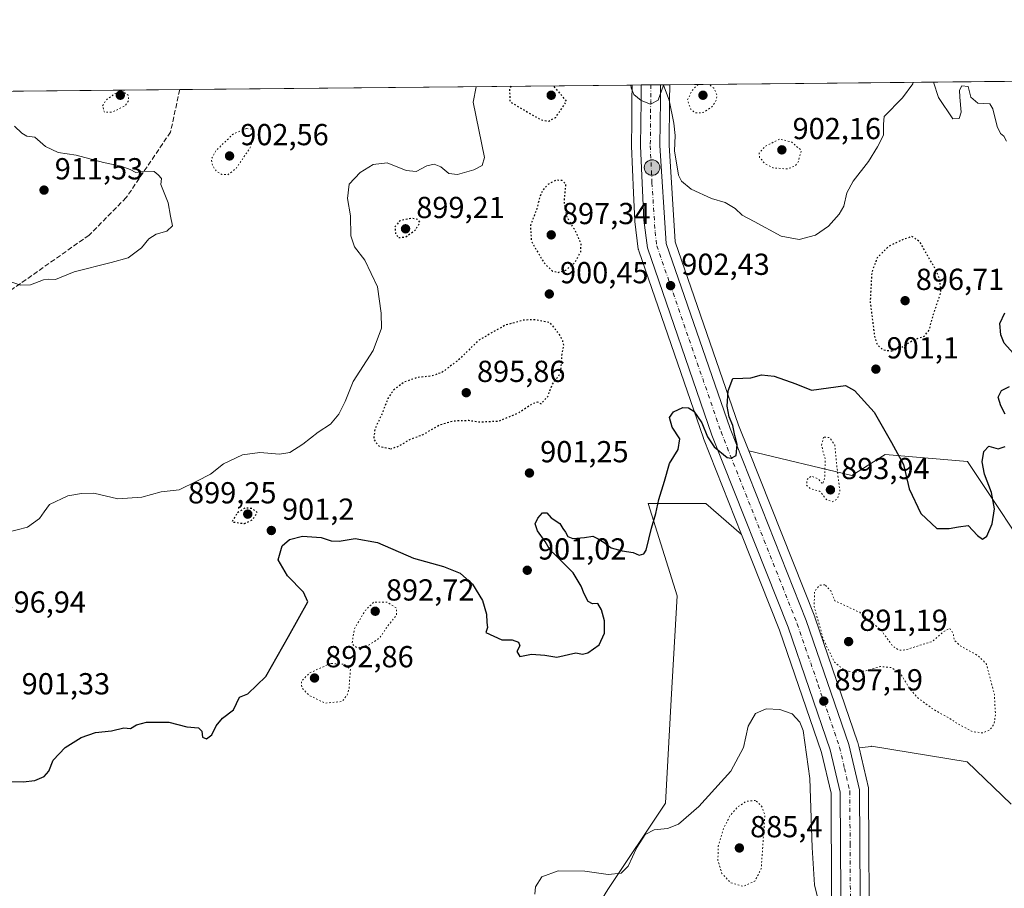
# Model space of a CAD drawing. Units: metres. Extents: x 566404 to 569833, y 4740309 to 4742666.
# Drawn here: x 567428 to 567752, y 4742380 to 4742666 of the extents above; entities that cross this region are included whole.
import ezdxf

# ---------------------------------------------------------------- set-up
doc = ezdxf.new("R2010")
doc.units = ezdxf.units.M
doc.header["$MEASUREMENT"] = 0
for name, pattern in [('DGN Style 3', [2.307223458686699, 1.648016756204785, -0.6592067024819142]), ('DGN Style 4', [2.6384748266838614, 1.318413404963828, -0.6592067024819142, 0.001648016756204785, -0.6592067024819142]), ('DGN Style 5', [1.1536117293433497, 0.4944050268614355, -0.6592067024819142])]:
    doc.linetypes.add(name, pattern=pattern)
for name, color, linetype, lineweight in [('Arbolado forestal CxS', 92, 'Continuous', 0), ('Carretera de calzada única Cxs', 7, 'Continuous', 13), ('Carretera de calzada única eje', 7, 'DGN Style 4', 0), ('Comarca CxS', 21, 'Continuous', 0), ('Comunidad Autónoma CxS', 142, 'Continuous', 0), ('Curva de nivel maestra', 30, 'Continuous', 30), ('Curva de nivel maestra depresión', 30, 'DGN Style 5', 30), ('Curva de nivel normal', 30, 'Continuous', 0), ('Curva de nivel normal depresión', 30, 'DGN Style 5', 0), ('Espacio natural protegido CxS', 121, 'Continuous', 0), ('Municipio CxS', 4, 'Continuous', 0), ('Núcleo urbano CxS', 7, 'Continuous', 0), ('Provincia CxS', 1, 'Continuous', 0), ('Punto de cota en terreno', 7, 'Continuous', 0), ('Punto kilométrico de carretera', 7, 'Continuous', 0), ('Rótulo de punto de cota en terreno', 7, 'Continuous', 0), ('Senda', 7, 'DGN Style 3', 0)]:
    doc.layers.add(name, color=color, linetype=linetype, lineweight=lineweight)
doc.styles.add('Style-Arial', font='txt')

# ---------------------------------------------------------------- blocks, each defined once
blk = doc.blocks.new('*U7')
at = {"layer": 'Arbolado forestal CxS', "color": 92, "linetype": 'Continuous', "lineweight": 0}
for points in [[(566526.1852000002, 4742633.450800001, 921.0004999999946), (567629.6491, 4742644.354599999, 905.3086999999941), (567629.6003000002, 4742639.310699999, 905.2081999999937), (567629.5264999997, 4742632.404899999, 904.8227000000044), (567629.4402000001, 4742624.336100001, 904.535600000003), (567629.4430999998, 4742624.1845, 904.531799999997), (567630.1363000004, 4742608.8687, 904.1441000000051), (567630.5531000001, 4742599.6545, 903.4336000000039), (567630.5724999999, 4742599.424100001, 903.4097999999941), (567631.6924999999, 4742590.314099999, 902.7065000000002), (567631.7156999996, 4742590.1591, 902.6924), (567631.8343000002, 4742589.701500001, 902.6579999999959), (567653.1327000001, 4742527.987700001, 900.0766000000004), (567653.1716999998, 4742527.883099999, 900.0728999999993), (567665.7115000002, 4742496.2963, 898.6609000000027), (567653.9370999997, 4742506.5011, 897.9257999999973), (567634.9533000002, 4742506.501499999, 900.6842000000034), (567644.4446999999, 4742476.126900001, 899.2930999999954), (567642.5455, 4742441.955700001, 899.1585999999952), (567640.6463000001, 4742407.784499999, 896.6931000000042), (567621.6615000004, 4742379.308700001, 894.5133999999963)], [(567754.5351, 4742407.4329, 896.9057999999932), (567740.1013000002, 4742421.404100001, 896.6925000000047), (567708.5362999998, 4742426.599300001, 897.1119000000036), (567708.3746999997, 4742426.4275, 897.1122999999935), (567704.4375, 4742425.943700001, 897.088499999998), (567704.0220999997, 4742427.729699999, 897.0688999999984), (567703.9373000005, 4742428.024900001, 897.062300000005), (567694.2748999996, 4742456.1461, 896.4612999999954), (567689.8583000004, 4742469.000499999, 896.687300000005), (567689.8185000002, 4742469.106899999, 896.6998000000023), (567668.0768999998, 4742523.881200001, 899.6848999999929), (567702.0604999998, 4742515.7303, 897.2234000000027), (567713.0417, 4742522.5944, 899.344299999997), (567740.2052999996, 4742520.313999999, 901.4005999999937), (567764.9307000004, 4742483.244899999, 898.9030000000058)]]:
    blk.add_polyline3d(points, dxfattribs=at)
blk = doc.blocks.new('*U12')
at = {"layer": 'Arbolado forestal CxS', "color": 92, "linetype": 'Continuous', "lineweight": 0}
blk.add_polyline3d([(567621.6615000004, 4742379.308700001, 894.5133999999963), (567640.6463000001, 4742407.784499999, 896.6931000000042), (567642.5455, 4742441.955700001, 899.1585999999952), (567644.4446999999, 4742476.126900001, 899.2930999999954), (567634.9533000002, 4742506.501499999, 900.6842000000034), (567653.9370999997, 4742506.5011, 897.9257999999973), (567665.7115000002, 4742496.2963, 898.6609000000027), (567678.2357000001, 4742464.7489, 898.0035000000062), (567692.0727000004, 4742424.4615, 896.4820000000036), (567695.1920999996, 4742411.0277, 896.2350000000006), (567695.3894999997, 4742377.571699999, 895.4793999999965)], dxfattribs=at)
blk = doc.blocks.new('*U15')
at = {"layer": 'Arbolado forestal CxS', "color": 92, "linetype": 'Continuous', "lineweight": 0}
blk.add_polyline3d([(567764.9307000004, 4742483.244899999, 898.9030000000058), (567740.2052999996, 4742520.313999999, 901.4005999999937), (567713.0417, 4742522.5944, 899.344299999997), (567702.0604999998, 4742515.7303, 897.2234000000027), (567668.0768999998, 4742523.881200001, 899.6848999999929), (567664.7537000002, 4742532.2533, 899.6717000000064), (567643.8875000002, 4742592.7271, 903.0728999999993), (567641.8211000003, 4742624.511299999, 904.8729000000021), (567641.9798999997, 4742639.3095, 905.4686999999976), (567642.0292999997, 4742644.418299999, 905.8147999999929), (567642.0295000002, 4742644.4329, 905.8147000000026), (567642.0299000005, 4742644.4769, 905.814400000003), (568502.6917000003, 4742652.9814, 854.059500000003)], dxfattribs=at)
blk = doc.blocks.new('5PATER')
at = {"layer": 'Punto de cota en terreno', "linetype": 'Continuous', "lineweight": 0}
h = blk.add_hatch(color=51, dxfattribs=at)
edge = h.paths.add_edge_path()
edge.add_ellipse((0, 0), major_axis=(-0.1095731443231308, -0.1110710700762829), ratio=0.9994222409660322, start_angle=0, end_angle=360)
blk = doc.blocks.new('5HITCA')
at = {"layer": 'Curva de nivel normal depresión', "linetype": 'Continuous', "lineweight": 0}
h = blk.add_hatch(color=1, dxfattribs=at)
edge = h.paths.add_edge_path()
edge.add_arc((0, 0), 0.2558578010358639, 0, 360)
at = {"layer": 'Curva de nivel normal depresión', "color": 7, "linetype": 'Continuous', "lineweight": 0}
blk.add_circle((0, 0), 0.2558578010358639, dxfattribs=at)

msp = doc.modelspace()

# ---------------------------------------------------------------- linework, layer by layer
at = {"layer": 'Arbolado forestal CxS', "color": 92, "linetype": 'Continuous', "lineweight": 0, "extrusion": (0.02383022878330848, 0.0002354773902547689, 0.9997159920430071), "elevation": 15548.58150287195, "flags": 128}
msp.add_lwpolyline([(4736804.093600536, -614118.6745831262), (4736804.093600536, -614267.8014143428)], dxfattribs=at)
at = {"layer": 'Arbolado forestal CxS', "color": 92, "linetype": 'Continuous', "lineweight": 0, "extrusion": (-0.002735181648161097, -2.702717395064795e-05, 0.9999962590184444), "elevation": -774.9733288056101, "flags": 128}
msp.add_lwpolyline([(567642.3841358823, 4742644.457686837), (567756.4787627489, 4742645.585086837)], dxfattribs=at)
at = {"layer": 'Arbolado forestal CxS', "color": 92, "linetype": 'Continuous', "lineweight": 0, "extrusion": (0.02294849055875411, 0.0002267596808632895, 0.9997366229968381), "elevation": 15006.88595925047, "flags": 128}
msp.add_lwpolyline([(4736804.223437513, -613735.5693368512), (4736804.223437513, -614131.1490289522)], dxfattribs=at)
at = {"layer": 'Arbolado forestal CxS', "color": 92, "linetype": 'Continuous', "lineweight": 0}
for points in [[(567629.6491, 4742644.354699999, 905.3086999999941), (567629.6003000002, 4742639.310699999, 905.2081999999937), (567629.5264999997, 4742632.404899999, 904.8227000000044), (567629.4402000001, 4742624.336100001, 904.535600000003), (567629.4430999998, 4742624.1845, 904.531799999997), (567630.1363000004, 4742608.8687, 904.1441000000051), (567630.5531000001, 4742599.6545, 903.4336000000039), (567630.5724999999, 4742599.424100001, 903.4097999999941), (567631.6924999999, 4742590.314099999, 902.7065000000002), (567631.7156999996, 4742590.1591, 902.6924), (567631.8343000002, 4742589.701500001, 902.6579999999959), (567653.1327000001, 4742527.987700001, 900.0766000000004), (567653.1716999998, 4742527.883099999, 900.0728999999993), (567665.7115000002, 4742496.2963, 898.6609000000027)], [(567642.0299000005, 4742644.477, 905.814400000003), (567642.0295000002, 4742644.4329, 905.8147000000026), (567642.0292999997, 4742644.418299999, 905.8147999999929), (567641.9798999997, 4742639.3095, 905.4686999999976), (567641.8211000003, 4742624.511299999, 904.8729000000021), (567643.8875000002, 4742592.7271, 903.0728999999993), (567664.7537000002, 4742532.2533, 899.6717000000064), (567668.0768999998, 4742523.881200001, 899.6848999999929)], [(567668.0768999998, 4742523.881200001, 899.6848999999929), (567689.8185000002, 4742469.106899999, 896.6998000000023), (567689.8583000004, 4742469.000499999, 896.687300000005), (567694.2748999996, 4742456.1461, 896.4612999999954), (567703.9373000005, 4742428.024900001, 897.062300000005), (567704.0220999997, 4742427.729699999, 897.0688999999984), (567704.4375, 4742425.943700001, 897.088499999998)], [(567668.0768999998, 4742523.881200001, 899.6848999999929), (567702.0604999998, 4742515.7303, 897.2234000000027), (567713.0417, 4742522.5944, 899.344299999997), (567740.2052999996, 4742520.313999999, 901.4005999999937), (567764.9307000004, 4742483.244899999, 898.9030000000058), (567803.2528999997, 4742470.8871, 895.7939999999944), (567873.7191000005, 4742438.759199999, 891.1334000000062), (567883.5493000001, 4742445.6469, 892.4391000000032), (567887.2351000002, 4742453.0187, 893.4853000000004), (567891.8437000001, 4742455.5327, 894.0026999999973), (567897.3722999999, 4742458.548800001, 894.4869999999937), (567900.5132999998, 4742454.6218, 893.7685000000056), (567904.7451, 4742449.3323, 893.1638999999997), (567912.1167000001, 4742441.0385, 892.9670999999945), (567921.3321000002, 4742434.588300001, 893.0372000000062), (567928.7046999997, 4742433.665999999, 893.4435999999987), (567934.6917000003, 4742437.312899999, 894.1297999999952), (567935.6127000004, 4742448.372099999, 895.2874000000012), (567936.9990999997, 4742455.783100001, 896.4012999999978), (567987.4534999998, 4742456.055400001, 898.3720999999933), (568101.7078999998, 4742468.045299999, 901.4912000000041)], [(567665.7115000002, 4742496.2963, 898.6609000000027), (567653.9370999997, 4742506.5011, 897.9257999999973), (567634.9533000002, 4742506.501499999, 900.6842000000034), (567644.4446999999, 4742476.126900001, 899.2930999999954), (567642.5455, 4742441.955700001, 899.1585999999952), (567640.6463000001, 4742407.784499999, 896.6931000000042), (567621.6615000004, 4742379.308700001, 894.5133999999963), (567606.4738999996, 4742354.6295, 894.4823000000034), (567591.9309, 4742332.3881, 893.5341999999946), (567580.3463000003, 4742337.4539, 895.2912999999972), (567572.4033000004, 4742340.100099999, 895.6502999999939), (567565.5195000004, 4742342.394099999, 895.9217000000064), (567556.8702999996, 4742334.9849, 895.4624999999943), (567556.8701, 4742322.6351, 895.2097999999969), (567551.9278999995, 4742313.990300001, 895.4817999999941), (567530.9228999997, 4742313.990700001, 895.4955999999949), (567520.4282999998, 4742323.4279, 895.8871000000073), (567515.6656999998, 4742330.4955, 896.1787000000041), (567513.8896000005, 4742333.131899999, 896.2485000000015), (567482.7364999996, 4742327.5759, 895.4811000000045), (567474.0876000002, 4742336.2203, 895.8102999999975), (567468.3948999997, 4742354.745300001, 897.244000000006), (567431.8195000002, 4742363.9871, 897.8120000000055), (567408.2845000001, 4742368.2391, 897.792300000001)], [(567665.7115000002, 4742496.2963, 898.6609000000027), (567653.9370999997, 4742506.5011, 897.9257999999973), (567634.9533000002, 4742506.501499999, 900.6842000000034), (567644.4446999999, 4742476.126900001, 899.2930999999954), (567642.5455, 4742441.955700001, 899.1585999999952), (567640.6463000001, 4742407.784499999, 896.6931000000042), (567621.6615000004, 4742379.308700001, 894.5133999999963), (567606.4738999996, 4742354.6295, 894.4823000000034), (567591.9309, 4742332.3881, 893.5341999999946), (567580.3463000003, 4742337.4539, 895.2912999999972), (567572.4033000004, 4742340.100099999, 895.6502999999939), (567565.5195000004, 4742342.394099999, 895.9217000000064), (567556.8702999996, 4742334.9849, 895.4624999999943), (567556.8701, 4742322.6351, 895.2097999999969), (567551.9278999995, 4742313.990300001, 895.4817999999941), (567530.9228999997, 4742313.990700001, 895.4955999999949), (567520.4282999998, 4742323.4279, 895.8871000000073), (567515.6656999998, 4742330.4955, 896.1787000000041), (567513.8896000005, 4742333.131899999, 896.2485000000015), (567482.7364999996, 4742327.5759, 895.4811000000045), (567474.0876000002, 4742336.2203, 895.8102999999975), (567468.3948999997, 4742354.745300001, 897.244000000006), (567431.8195000002, 4742363.9871, 897.8120000000055), (567408.2845000001, 4742368.2391, 897.792300000001)], [(567665.7115000002, 4742496.2963, 898.6609000000027), (567678.2357000001, 4742464.7489, 898.0035000000062), (567692.0727000004, 4742424.4615, 896.4820000000036), (567695.1920999996, 4742411.0277, 896.2350000000006), (567695.3894999997, 4742377.571699999, 895.4793999999965), (567692.5427000001, 4742330.4385, 893.905700000003), (567689.8388999999, 4742311.076099999, 893.0388999999997), (567682.0318999998, 4742269.715100001, 891.0204999999987), (567681.4187000003, 4742266.4473, 890.7551999999997), (567681.3948999997, 4742266.295100001, 890.7363000000041), (567679.2149, 4742249.4451, 889.6324000000022), (567679.1901000004, 4742249.0601, 889.6198000000004), (567679.2389000002, 4742248.5219, 889.6141000000061), (567681.2619000003, 4742237.784499999, 889.2611000000034), (567681.3677000003, 4742237.3805, 889.2513000000035), (567686.1177000003, 4742223.310500001, 888.4973000000028), (567686.1410999997, 4742223.244100001, 888.4949000000053), (567686.2093000002, 4742223.072899999, 888.4897000000057), (567697.0992999999, 4742198.0529, 886.8675999999978), (567697.1382999998, 4742197.967300001, 886.8672999999982), (567713.7282999996, 4742162.897299999, 884.8111999999965)], [(567724.5094999997, 4742169.064099999, 885.8782000000066), (567719.0931000002, 4742180.5067, 886.4272999999957), (567708.3071, 4742203.293299999, 887.0659000000015), (567696.7219000002, 4742227.324300001, 888.357799999998), (567693.5299000005, 4742239.7675, 888.9152000000032), (567692.5251000002, 4742258.5397, 890.2212000000001), (567702.0312999999, 4742309.0121, 892.984700000001), (567702.0506999996, 4742309.131899999, 892.9949000000053), (567704.8607000001, 4742329.0919, 894.8944000000047), (567704.8847000003, 4742329.3303, 894.9003999999987), (567707.7547000004, 4742377.1403, 895.794399999999), (567707.7600999996, 4742377.328299999, 895.8012000000017), (567707.6775000002, 4742392.472100001, 896.3301999999967), (567707.5701000001, 4742412.146500001, 897.0212999999932), (567707.5245000003, 4742412.6511, 897.0230000000012), (567707.4921000004, 4742412.809699999, 897.0228000000062), (567704.4375, 4742425.943700001, 897.088499999998), (567708.3746999997, 4742426.4275, 897.1122999999935), (567708.5362999998, 4742426.599300001, 897.1119000000036), (567740.1013000002, 4742421.404100001, 896.6925000000047), (567754.5351, 4742407.4329, 896.9057999999932)], [(567704.4375, 4742425.943700001, 897.088499999998), (567707.4921000004, 4742412.809699999, 897.0228000000062), (567707.5245000003, 4742412.6511, 897.0230000000012), (567707.5701000001, 4742412.146500001, 897.0212999999932), (567707.6775000002, 4742392.472100001, 896.3301999999967), (567707.7600999996, 4742377.328299999, 895.8012000000017), (567707.7547000004, 4742377.1403, 895.794399999999), (567704.8847000003, 4742329.3303, 894.9003999999987), (567704.8607000001, 4742329.0919, 894.8944000000047), (567702.0506999996, 4742309.131899999, 892.9949000000053), (567702.0312999999, 4742309.0121, 892.984700000001), (567692.5251000002, 4742258.5397, 890.2212000000001), (567693.5299000005, 4742239.7675, 888.9152000000032), (567696.7219000002, 4742227.324300001, 888.357799999998), (567708.3071, 4742203.293299999, 887.0659000000015), (567719.0931000002, 4742180.5067, 886.4272999999957), (567724.5094999997, 4742169.064099999, 885.8782000000066)], [(567754.5351, 4742407.4329, 896.9057999999932), (567740.1013000002, 4742421.404100001, 896.6925000000047), (567708.5362999998, 4742426.599300001, 897.1119000000036), (567708.3746999997, 4742426.4275, 897.1122999999935), (567704.4375, 4742425.943700001, 897.088499999998)], [(567754.5351, 4742407.4329, 896.9057999999932), (567740.1013000002, 4742421.404100001, 896.6925000000047), (567708.5362999998, 4742426.599300001, 897.1119000000036), (567708.3746999997, 4742426.4275, 897.1122999999935), (567704.4375, 4742425.943700001, 897.088499999998)]]:
    msp.add_polyline3d(points, dxfattribs=at)
at = {"layer": 'Carretera de calzada única Cxs', "color": 7, "linetype": 'Continuous', "lineweight": 13, "extrusion": (-0.8649724645813431, -0.00854126425225091, 0.5017466315991073), "elevation": -531037.4185450838, "flags": 128}
msp.add_lwpolyline([(-4736808.301686269, 309078.9282449122), (-4736808.301686269, 309091.6444459601)], dxfattribs=at)
at = {"layer": 'Carretera de calzada única Cxs', "color": 7, "linetype": 'Continuous', "lineweight": 13}
for points in [[(567698.3901000004, 4742377.4901, 895.7694999999949), (567698.1901000004, 4742411.380100001, 900.9633000000031), (567694.9600999998, 4742425.290100001, 897.3218000000053), (567681.0500999996, 4742465.790100001, 898.2084999999934), (567655.9600999998, 4742528.9901, 901.1698000000034), (567634.6700999998, 4742590.6801, 908.031099999993), (567633.5500999996, 4742599.790100001, 905.9428000000044), (567632.4401000004, 4742624.3201, 906.5613000000012), (567632.6001000004, 4742639.280099999, 906.5777999999991), (567632.6495000003, 4742644.384199999, 911.5601000000024), (567639.0295000002, 4742644.4473, 922.5598000000028), (567638.9801000003, 4742639.340100001, 914.8200000000071), (567638.8201000001, 4742624.4301, 908.7761000000029), (567640.9200999998, 4742592.130100001, 904.044399999999), (567661.9401000004, 4742531.210100001, 915.1156999999948), (567687.0301000001, 4742468.0001, 900.4226000000054), (567701.1001000004, 4742427.050100001, 901.8579000000027), (567704.5701000001, 4742412.130100001, 898.1104999999952), (567704.7600999996, 4742377.3201, 902.2330999999976)], [(567686.6403000001, 4742277.956300001, 891.4774999999937), (567692.8000999996, 4742310.590100001, 893.1650999999983), (567695.5301000001, 4742330.140100001, 894.5626000000049), (567698.3901000004, 4742377.4901, 895.7694999999949), (567698.1901000004, 4742411.380100001, 900.9633000000031), (567694.9600999998, 4742425.290100001, 897.3218000000053), (567681.0500999996, 4742465.790100001, 898.2084999999934), (567655.9600999998, 4742528.9901, 901.1698000000034), (567634.6700999998, 4742590.6801, 908.031099999993), (567633.5500999996, 4742599.790100001, 905.9428000000044), (567632.4401000004, 4742624.3201, 906.5613000000012), (567632.6001000004, 4742639.280099999, 906.5777999999991), (567632.6495000003, 4742644.384199999, 911.5601000000024)], [(567639.0295000002, 4742644.4472, 922.5598000000028), (567638.9801000003, 4742639.340100001, 914.8200000000071), (567638.8201000001, 4742624.4301, 908.7761000000029), (567640.9200999998, 4742592.130100001, 904.044399999999), (567661.9401000004, 4742531.210100001, 915.1156999999948), (567687.0301000001, 4742468.0001, 900.4226000000054), (567701.1001000004, 4742427.050100001, 901.8579000000027), (567704.5701000001, 4742412.130100001, 898.1104999999952), (567704.7600999996, 4742377.3201, 902.2330999999976), (567701.8901000004, 4742329.5101, 895.5872999999993), (567699.0800999999, 4742309.550100001, 893.3757999999945), (567689.5100999996, 4742258.7401, 895.3184999999941), (567690.5500999996, 4742239.3101, 889.215200000006), (567693.8901000004, 4742226.290100001, 888.584600000002), (567705.6001000004, 4742202.0001, 887.2078000000038), (567721.9401000004, 4742167.4801, 888.7589000000008)]]:
    msp.add_polyline3d(points, dxfattribs=at)
at = {"layer": 'Carretera de calzada única eje', "color": 7, "linetype": 'DGN Style 4', "lineweight": 0}
msp.add_polyline3d([(567635.8394999999, 4742644.4157, 917.5151000000042), (567635.7901, 4742639.3101, 910.0586000000039), (567635.7301000003, 4742634.4001, 906.0146999999997), (567635.6401000004, 4742624.360099999, 906.4897000000057), (567636.1901000004, 4742612.100099999, 908.1465000000027), (567637.2301000003, 4742595.960100001, 903.8831000000064), (567637.8000999996, 4742591.4001, 903.718200000003), (567648.4401000004, 4742560.5601, 905.5535999999993), (567658.9600999998, 4742530.090100001, 905.7603999999993), (567684.0500999996, 4742466.890100001, 898.5691999999982), (567691.0000999998, 4742446.640100001, 897.8479999999981), (567698.0301000001, 4742426.170100001, 898.0109999999986), (567699.6401000004, 4742419.210100001, 898.0433000000049), (567701.3901000004, 4742411.7501, 898.181500000006), (567701.4801000003, 4742394.340100001, 905.6710000000021), (567701.5701000001, 4742377.4001, 896.2222000000038), (567700.1401000004, 4742353.7301, 895.5212000000029), (567698.7100999998, 4742329.8201, 894.7290000000067), (567697.3201000001, 4742319.840100001, 893.8693000000059), (567695.9401000004, 4742310.0701, 893.1790000000037), (567688.9232999999, 4742272.840500001, 892.1171000000032)], dxfattribs=at)
at = {"layer": 'Comarca CxS', "color": 21, "linetype": 'Continuous', "lineweight": 0}
msp.add_3dface([(569832.5000005307, 4740352.489982556), (566425.960000503, 4740318.839982555), (566403.6500005036, 4742632.239982532), (569809.0400005303, 4742665.889982532)], dxfattribs=at)
at = {"layer": 'Comunidad Autónoma CxS', "color": 142, "linetype": 'Continuous', "lineweight": 0}
msp.add_3dface([(569832.5000005307, 4740352.489982556), (566425.960000503, 4740318.839982555), (566403.6500005036, 4742632.239982532), (569809.0400005303, 4742665.889982532)], dxfattribs=at)
at = {"layer": 'Curva de nivel maestra', "color": 30, "linetype": 'Continuous', "lineweight": 30, "elevation": 900, "flags": 128}
for points in [[(567755.3399999999, 4742555.9301), (567752.29, 4742559.360099999), (567751.1600000003, 4742562.0601), (567750.8200000003, 4742565.7601), (567752.4800000004, 4742569.360099999)], [(567420.7199999997, 4742414.970100001), (567429.0199999996, 4742414.8201), (567432.79, 4742415.2501), (567435.9500000002, 4742416.5801), (567437.4199999999, 4742418.280099999), (567438.8899999997, 4742421.880100001), (567442.7800000003, 4742426.0801), (567448.1299999999, 4742429.440099999), (567452.79, 4742431.0101), (567458.1299999999, 4742431.640100001), (567462.1200000001, 4742432.620100001), (567464.3899999997, 4742432.3301), (567466.3200000003, 4742433.5601), (567469.6200000001, 4742434.4001), (567477.04, 4742434.5001), (567482.9199999999, 4742432.950099999), (567486.7800000003, 4742432.550100001), (567487.8600000005, 4742431.540100001), (567488.1200000001, 4742429.5601), (567489.3899999997, 4742428.950099999), (567491.1100000005, 4742430.2301), (567492.54, 4742433.2401), (567494.7100000001, 4742435.7501), (567498.2599999999, 4742438.4801), (567500.2999999998, 4742442.6501), (567503.0599999996, 4742443.840100001), (567508.9800000004, 4742449.4801), (567516.4400000004, 4742462.6801), (567522.7599999999, 4742474.0801), (567521.3899999997, 4742477.2501), (567516.1200000001, 4742482.6801), (567512.9900000002, 4742487.890100001), (567514.3700000001, 4742492.540100001), (567516.7800000003, 4742494.640100001), (567521.04, 4742495.720100001), (567527.2300000004, 4742495.300100001), (567530.5099999999, 4742494.220100001), (567533.1399999997, 4742494.120100001), (567538.4400000004, 4742494.9901), (567545.7199999997, 4742493.700099999), (567557.5800000001, 4742488.440099999), (567567.5099999999, 4742485.720100001), (567573.0199999996, 4742483.5601), (567577.0300000003, 4742479.940099999), (567580.3799999999, 4742474.520099999), (567581.6200000001, 4742470.0601), (567581.7999999998, 4742467.2501), (567582.0499999998, 4742465.6601), (567581.4500000002, 4742463.9801), (567584.0999999996, 4742462.7601), (567586.7599999999, 4742461.590100001), (567590.0999999996, 4742461.540100001), (567592.1900000004, 4742460.780099999), (567592.6200000001, 4742459.640100001), (567591.7000000002, 4742457.7401), (567592.6299999999, 4742456.120100001), (567596.5, 4742456.9001), (567600.9000000004, 4742456.530099999), (567604.8099999996, 4742455.880100001), (567611.1399999997, 4742457.2501), (567613.3499999996, 4742456.9101), (567615.0499999998, 4742457.2601), (567618.75, 4742459.970100001), (567620.5999999996, 4742463.800100001), (567620.5, 4742467.800100001), (567619.5499999998, 4742471.5001), (567618.3899999997, 4742473.5001), (567616.5800000001, 4742473.4901), (567615.1200000001, 4742474.2401), (567613.7999999998, 4742476.710100001), (567612.9100000003, 4742479.280099999), (567610.25, 4742483.620100001), (567606.5599999996, 4742487.2401), (567604.3799999999, 4742489.5001), (567602.5999999996, 4742491.1501), (567601.0300000003, 4742493.9801), (567598.4800000004, 4742497.470100001), (567597.7400000002, 4742499.780099999), (567598.5499999998, 4742501.700099999), (567600.0800000001, 4742503.440099999), (567601.5700000003, 4742503.470100001), (567602.9900000002, 4742501.8101), (567605.8499999996, 4742499.890100001), (567606.8399999999, 4742498.210100001), (567607.7199999997, 4742497.020099999), (567608.5, 4742495.590100001), (567610.1399999997, 4742495.0101), (567614, 4742495.3201), (567616.6699999999, 4742495.7601), (567618.5, 4742494.800100001), (567620.4900000002, 4742493.6801), (567622.7000000002, 4742491.9001), (567626.4000000004, 4742490.860099999), (567629.9699999997, 4742490.4001), (567631.9600000001, 4742489.440099999), (567633.4800000004, 4742489.880100001), (567634.25, 4742491.130100001), (567636.0599999996, 4742498.4001), (567637.4699999997, 4742503.1801), (567638.4600000001, 4742507.840100001), (567640.3399999999, 4742513.860099999), (567642.0099999999, 4742519.620100001), (567644.7999999998, 4742524.3101), (567645.3899999997, 4742527.780099999), (567642.8799999999, 4742531.6501), (567641.9800000004, 4742534.790100001), (567643.3200000003, 4742536.700099999), (567646.3899999997, 4742538.120100001), (567648.2199999997, 4742538.0101), (567649.9400000004, 4742536.880100001), (567652.6200000001, 4742533.050100001), (567654.5, 4742528.450099999), (567656.7000000002, 4742525.140100001), (567661, 4742521.700099999), (567662.25, 4742521.390100001), (567663.9100000003, 4742522.360099999), (567664.25, 4742525.940099999), (567663.5, 4742528.950099999), (567662.8399999999, 4742532.210100001), (567661.6799999997, 4742535.0601), (567660.9600000001, 4742538.550100001), (567661.2599999999, 4742543.6601), (567662.8600000005, 4742547.690099999), (567666.0899999999, 4742547.800100001), (567668.75, 4742547.920100001), (567672.2599999999, 4742548.870100001), (567676.5, 4742548.440099999), (567683.6500000004, 4742545.960100001), (567688.7100000001, 4742543.870100001), (567700.0099999999, 4742545.390100001), (567702.9000000004, 4742543.690099999), (567709.4600000001, 4742536.640100001), (567715.1500000004, 4742526.540100001), (567719.0300000003, 4742519.380100001), (567720.9500000002, 4742511.300100001), (567724.7400000002, 4742503.1801), (567730.0700000003, 4742498.2601), (567734.1799999997, 4742498.220100001), (567737.1900000004, 4742498.800100001), (567740.4100000003, 4742499.220100001), (567743.4500000002, 4742495.950099999), (567745.1200000001, 4742494.720100001), (567746.5300000003, 4742495.720100001), (567748.2699999996, 4742499.8301), (567749.0599999996, 4742504.780099999), (567748.0999999996, 4742510.1601), (567745.7800000003, 4742516.1801), (567745.0499999998, 4742520.270099999), (567745.5700000003, 4742523.590100001), (567747.1600000003, 4742525.370100001), (567750.25, 4742524.5001), (567752.5300000003, 4742525.270099999)], [(567752.5800000001, 4742535.940099999), (567751.1500000004, 4742538.630100001), (567750.2599999999, 4742541.5601), (567751.4100000003, 4742543.710100001), (567754.0199999996, 4742544.9901)]]:
    msp.add_lwpolyline(points, dxfattribs=at)
at = {"layer": 'Curva de nivel maestra depresión', "color": 30, "linetype": 'DGN Style 5', "lineweight": 30, "elevation": 900, "flags": 128}
for points in [[(567589.7934999998, 4742643.960700001), (567589.25, 4742643.270099999), (567589.3799999999, 4742638.850099999), (567599.5800000001, 4742632.920100001), (567602.1699999999, 4742632.4801), (567604.4800000004, 4742633.710100001), (567608.0800000001, 4742639.040100001), (567603.7670999998, 4742644.0988)], [(567605.2800000003, 4742582.630100001), (567607.8499999996, 4742583.4101), (567610.8799999999, 4742585.9901), (567612.7000000002, 4742589.450099999), (567612.8499999996, 4742592.0101), (567611.3499999996, 4742595.590100001), (567608.25, 4742600.8201), (567607.3200000003, 4742605.7501), (567607.8499999996, 4742611.780099999), (567606.5599999996, 4742612.870100001), (567604.5199999996, 4742613.0001), (567602.0499999998, 4742611.6801), (567600.2400000002, 4742609.780099999), (567599.2199999997, 4742607.450099999), (567598.2100000001, 4742603.450099999), (567596.1299999999, 4742598.110099999), (567596.4600000001, 4742592.9001), (567600.6200000001, 4742585.790100001), (567603.3899999997, 4742583.0701), (567605.2800000003, 4742582.630100001)], [(567552.7800000003, 4742594.130100001), (567555.0800000001, 4742594.360099999), (567558.1399999997, 4742596.5001), (567559.7699999996, 4742599.110099999), (567559.0099999999, 4742600.0601), (567556.9800000004, 4742600.4901), (567553.0599999996, 4742599.600099999), (567551.4900000002, 4742597.6501), (567551.7400000002, 4742595.280099999), (567552.7800000003, 4742594.130100001)], [(567715.2300000004, 4742556.7601), (567718.5300000003, 4742557.9801), (567722.4000000004, 4742560.380100001), (567725.9400000004, 4742561.610099999), (567727.5700000003, 4742563.710100001), (567728.9500000002, 4742568.890100001), (567731.4400000004, 4742576.100099999), (567731.0499999998, 4742580.280099999), (567729.8300000001, 4742583.280099999), (567726.0999999996, 4742589.780099999), (567724.4699999997, 4742592.7301), (567721.8700000001, 4742594.450099999), (567718.2800000003, 4742593.1801), (567714.2000000002, 4742591.2301), (567710.3899999997, 4742587.4301), (567708.6299999999, 4742582.690099999), (567708.0800000001, 4742572.950099999), (567709.6200000001, 4742560.970100001), (567710.4699999997, 4742558.800100001), (567712.3700000001, 4742557.110099999), (567715.2300000004, 4742556.7601)], [(567550, 4742524.520099999), (567552.7699999996, 4742525.380100001), (567556.4400000004, 4742527.620100001), (567560.7699999996, 4742529.2401), (567566.0999999996, 4742532.350099999), (567570.7599999999, 4742533.7501), (567575.7599999999, 4742533.920100001), (567579.3200000003, 4742533.380100001), (567585.6600000003, 4742533.670100001), (567592.0999999996, 4742536.3201), (567596.5499999998, 4742539.280099999), (567598.4299999997, 4742539.9901), (567599.6600000003, 4742539.340100001), (567601.9000000004, 4742541.790100001), (567603.3499999996, 4742545.7301), (567606.1299999999, 4742549.460100001), (567606.5599999996, 4742555.640100001), (567607.2100000001, 4742558.5701), (567606.7699999996, 4742560.130100001), (567605.9699999997, 4742561.840100001), (567602.6900000004, 4742566.040100001), (567597.5999999996, 4742567.020099999), (567593.9400000004, 4742566.920100001), (567587.7599999999, 4742565.210100001), (567579.0999999996, 4742560.2601), (567572.4299999997, 4742553.780099999), (567567.0999999996, 4742549.710100001), (567563.7699999996, 4742548.5101), (567558.7699999996, 4742548.0001), (567554.4800000004, 4742546.440099999), (567551.0899999999, 4742543.9301), (567549.1799999997, 4742541.120100001), (567547.1799999997, 4742535.940099999), (567544.8799999999, 4742531.030099999), (567544.4800000004, 4742527.6501), (567546.2800000003, 4742525.380100001), (567550, 4742524.520099999)], [(567501.9000000004, 4742499.870100001), (567504.6399999997, 4742501.2501), (567506.1500000004, 4742503.5001), (567504.5800000001, 4742504.800100001), (567502.1600000003, 4742505.030099999), (567499.5, 4742503.370100001), (567497.7999999998, 4742500.440099999), (567501.9000000004, 4742499.870100001)]]:
    msp.add_lwpolyline(points, dxfattribs=at)
at = {"layer": 'Curva de nivel normal', "color": 30, "linetype": 'Continuous', "lineweight": 0, "flags": 128}
for points, elevation in [([(567629.2687999997, 4742644.3508), (567629.3099999996, 4742643.4101), (567630.1699999999, 4742641.2601), (567632.6699999999, 4742639.280099999), (567635.6600000003, 4742638.020099999), (567638.2199999997, 4742639.3301), (567639.9400000004, 4742644.3101), (567641.8399999999, 4742639.370100001), (567643.4100000003, 4742631.850099999), (567643.8200000003, 4742627.770099999), (567643.5800000001, 4742622.720100001), (567644.8899999997, 4742614.620100001), (567645.9199999999, 4742612.690099999), (567649.0899999999, 4742610.0801), (567655.7599999999, 4742607.020099999), (567660.3600000005, 4742605.620100001), (567663.5700000003, 4742603.6801), (567665.8799999999, 4742601.460100001), (567669.9100000003, 4742599.4101), (567678.8200000003, 4742594.530099999), (567684.6799999997, 4742593.420100001), (567690.0800000001, 4742594.860099999), (567694.4100000003, 4742597.9101), (567697.9000000004, 4742601.870100001), (567699.3700000001, 4742604.5001), (567700.4199999999, 4742608.860099999), (567702.5, 4742612.720100001), (567707.5999999996, 4742619.170100001), (567710.5, 4742624.020099999), (567712.4400000004, 4742627.8301), (567712.4600000001, 4742631.460100001), (567712.7300000004, 4742634.0001), (567718.7999999998, 4742640.130100001), (567722.1799999997, 4742644.780099999), (567722.3071, 4742645.270300001)], 905), ([(567728.9842999997, 4742645.336200001), (567730.6500000004, 4742640.2501), (567735.2999999998, 4742633.1801), (567737.4600000001, 4742633.340100001), (567738.0499999998, 4742635.370100001), (567737.6799999997, 4742640.3201), (567737.54, 4742642.640100001), (567738.29, 4742644.1501), (567740.3399999999, 4742643.840100001), (567741.3200000003, 4742640.350099999), (567743.6100000005, 4742638.370100001), (567747.5, 4742638.210100001), (567748.5099999999, 4742636.550100001), (567749.9600000001, 4742630.6601), (567750.9900000002, 4742628.360099999), (567752.1399999997, 4742627.5101), (567753.0700000003, 4742625.860099999)], 905), ([(567423.6100000005, 4742496.950099999), (567430.4500000002, 4742498.7301), (567434.4299999997, 4742501.5801), (567435.9600000001, 4742503.800100001), (567437.7199999997, 4742506.120100001), (567443.7300000004, 4742509.050100001), (567448.2300000004, 4742509.840100001), (567452.2699999996, 4742509.850099999), (567460.2400000002, 4742508.0001), (567468.1200000001, 4742508.5701), (567474.4500000002, 4742510.390100001), (567480.4500000002, 4742511.0101), (567486.1900000004, 4742513.800100001), (567490.7400000002, 4742516.1601), (567495.0599999996, 4742519.540100001), (567501.25, 4742522.530099999), (567506.9800000004, 4742523.3201), (567513.4500000002, 4742522.780099999), (567516.8799999999, 4742523.300100001), (567521.1900000004, 4742526.090100001), (567526.2100000001, 4742530.020099999), (567530.2300000004, 4742532.6501), (567533.04, 4742535.890100001), (567535.0499999998, 4742540.0801), (567537.7300000004, 4742546.640100001), (567544.2800000003, 4742556.940099999), (567547.0800000001, 4742564.2601), (567546.9100000003, 4742569.2501), (567545.7000000002, 4742577.9101), (567541.5700000003, 4742586.690099999), (567538.1900000004, 4742591.0101), (567536.9800000004, 4742594.670100001), (567536.8300000001, 4742601.3201), (567535.9199999999, 4742606.9301), (567536.4400000004, 4742611.6501), (567540.0599999996, 4742615.550100001), (567544.3499999996, 4742618.170100001), (567548.9699999997, 4742618.7401), (567555.2300000004, 4742616.2301), (567558.4800000004, 4742615.890100001), (567562.04, 4742617.770099999), (567564.4299999997, 4742618.3101), (567566.5800000001, 4742617.370100001), (567569.2400000002, 4742615.2601), (567572.0899999999, 4742614.9001), (567577.5499999998, 4742616.4001), (567580.2300000004, 4742617.9001), (567581, 4742620.440099999), (567577.2999999998, 4742638.7301), (567578.2599999999, 4742643.7401), (567578.3037, 4742643.847200001)], 905), ([(567423.4199999999, 4742580.0701), (567428.1399999997, 4742578.460100001), (567431.4299999997, 4742578.540100001), (567435.6600000003, 4742580.1601), (567437.3300000001, 4742580.390100001), (567439.5999999996, 4742580.280099999), (567445.79, 4742582.800100001), (567457.9800000004, 4742585.870100001), (567463.54, 4742587.4301), (567467.9699999997, 4742590.690099999), (567470.4500000002, 4742593.720100001), (567472.8200000003, 4742595.1801), (567476.3300000001, 4742596.170100001), (567478.2300000004, 4742597.970100001), (567477.54, 4742601.140100001), (567476.7599999999, 4742605.550100001), (567474.3799999999, 4742611.620100001), (567474.5700000003, 4742613.530099999), (567473.5300000003, 4742614.7601), (567472.2100000001, 4742615.870100001), (567469.0199999996, 4742616.020099999), (567466.0800000001, 4742615.540100001), (567464.2100000001, 4742616.530099999), (567461.2599999999, 4742617.6801), (567455.4800000004, 4742618.860099999), (567446.4100000003, 4742621.220100001), (567440.5800000001, 4742622.140100001), (567436.3499999996, 4742624.140100001), (567432.8099999996, 4742627.1501), (567430.2199999997, 4742627.520099999), (567428.5300000003, 4742628.5601), (567426.1600000003, 4742630.770099999)], 910), ([(567597.5899999999, 4742377.8201), (567597.79, 4742380.1501), (567599.9400000004, 4742383.5001), (567605.2599999999, 4742385.520099999), (567614.0999999996, 4742385.370100001), (567621.7599999999, 4742384.270099999), (567626.0499999998, 4742384.7401), (567628.4000000004, 4742386.970100001), (567631.2000000002, 4742393.1501), (567634, 4742397.390100001), (567636.9299999997, 4742399.0101), (567641.3499999996, 4742399.380100001), (567644.9900000002, 4742400.800100001), (567651.6799999997, 4742406.640100001), (567662.1900000004, 4742418.340100001), (567666.3799999999, 4742426.140100001), (567667.8600000005, 4742433.140100001), (567670.29, 4742437.350099999), (567673.8499999996, 4742438.800100001), (567678.2800000003, 4742438.6601), (567682.3899999997, 4742437.220100001), (567684.9100000003, 4742434.420100001), (567686, 4742431.720100001), (567688.2000000002, 4742415.940099999), (567689, 4742393.190099999), (567689.7599999999, 4742380.9101), (567690.9600000001, 4742375.960100001)], 895)]:
    msp.add_lwpolyline(points, dxfattribs=dict(at, elevation=elevation))
at = {"layer": 'Curva de nivel normal depresión', "color": 30, "linetype": 'DGN Style 5', "lineweight": 0, "flags": 128}
for points, elevation in [([(567651.3996000001, 4742644.569599999), (567649.3300000001, 4742642.5001), (567647.9000000004, 4742639.4301), (567648.9600000001, 4742636.370100001), (567650.5099999999, 4742635.220100001), (567653.0899999999, 4742635.270099999), (567656.1500000004, 4742637.360099999), (567657.4400000004, 4742639.520099999), (567657.5700000003, 4742641.1601), (567656.5599999996, 4742643.300100001), (567654.9177000001, 4742644.6043)], 905), ([(567461.9500000002, 4742642.1801), (567459.2999999998, 4742641.5701), (567456.29, 4742639.380100001), (567455.1500000004, 4742637.520099999), (567455.7400000002, 4742635.4001), (567458.2999999998, 4742635.4001), (567462.6200000001, 4742637.600099999), (567463.7300000004, 4742639.1601), (567463.6399999997, 4742641.020099999), (567461.9500000002, 4742642.1801)], 905), ([(567502.5300000003, 4742630.040100001), (567498.2800000003, 4742628.3101), (567492.5199999996, 4742622.7501), (567491.0099999999, 4742620.040100001), (567491.3499999996, 4742617.860099999), (567492.6399999997, 4742616.0101), (567494.4699999997, 4742614.9301), (567496.4500000002, 4742614.8201), (567499.1200000001, 4742616.8301), (567503.6600000003, 4742623.520099999), (567504.9800000004, 4742627.200099999), (567504.7300000004, 4742629.770099999), (567502.5300000003, 4742630.040100001)], 905), ([(567678.1799999997, 4742626.550100001), (567673.3099999996, 4742624.020099999), (567671.54, 4742621.9301), (567671.6600000003, 4742620.540100001), (567673.25, 4742618.610099999), (567676.0599999996, 4742617.090100001), (567680.9299999997, 4742616.710100001), (567683.3499999996, 4742617.700099999), (567684.3799999999, 4742619.040100001), (567685.4400000004, 4742622.800100001), (567682.1600000003, 4742625.640100001), (567678.1799999997, 4742626.550100001)], 905), ([(567692.7699999996, 4742528.370100001), (567692.0700000003, 4742525.600099999), (567693.25, 4742521.120100001), (567693.1500000004, 4742514.940099999), (567692.4100000003, 4742512.890100001), (567690.9000000004, 4742514.6601), (567688.6799999997, 4742515.5601), (567687.2999999998, 4742514.390100001), (567687.1399999997, 4742512.520099999), (567688.3700000001, 4742511.4301), (567691.4600000001, 4742510.520099999), (567693.7400000002, 4742507.800100001), (567695.5300000003, 4742507.0801), (567697.29, 4742508.0101), (567698.1399999997, 4742510.590100001), (567697.4400000004, 4742515.8201), (567696.4100000003, 4742525.790100001), (567694.7199999997, 4742528.220100001), (567692.7699999996, 4742528.370100001)], 895), ([(567693.1900000004, 4742479.7401), (567691.4000000004, 4742479.540100001), (567689.7800000003, 4742477.540100001), (567689.6399999997, 4742472.5001), (567692.7699999996, 4742461.4301), (567696.3799999999, 4742454.170100001), (567699.6900000004, 4742451.5001), (567702.6500000004, 4742450.850099999), (567706.6500000004, 4742451.340100001), (567711.5099999999, 4742452.780099999), (567715.1799999997, 4742452.4001), (567718.3600000005, 4742450.040100001), (567721.1799999997, 4742445.4101), (567723.9400000004, 4742442.360099999), (567728.9400000004, 4742438.6801), (567733.8399999999, 4742435.960100001), (567737.0700000003, 4742433.8301), (567741.8799999999, 4742431.340100001), (567745.2000000002, 4742430.880100001), (567747.5899999999, 4742431.950099999), (567748.9400000004, 4742433.8101), (567749.3799999999, 4742436.8101), (567749.0199999996, 4742443.590100001), (567746.4000000004, 4742453.590100001), (567743.8200000003, 4742456.220100001), (567737.7100000001, 4742459.6801), (567735.8099999996, 4742461.420100001), (567735.4699999997, 4742463.710100001), (567734.2800000003, 4742465.390100001), (567732.4000000004, 4742464.3301), (567728.6500000004, 4742461.090100001), (567719.6200000001, 4742458.2401), (567717.6500000004, 4742458.1801), (567715.5300000003, 4742459.530099999), (567711.7999999998, 4742464.640100001), (567704.6600000003, 4742470.640100001), (567696.4100000003, 4742474.470100001), (567695.2100000001, 4742477.5801), (567693.1900000004, 4742479.7401)], 895), ([(567544.4400000004, 4742473.950099999), (567541.7699999996, 4742471.300100001), (567538.1100000005, 4742465.140100001), (567537.3700000001, 4742460.2401), (567539.0199999996, 4742458.880100001), (567542.9699999997, 4742459.9101), (567546.4699999997, 4742462.200099999), (567549.0800000001, 4742466.0601), (567551.9800000004, 4742469.6801), (567551.9900000002, 4742472.020099999), (567549.0800000001, 4742473.940099999), (567544.4400000004, 4742473.950099999)], 895), ([(567530.2300000004, 4742453.7601), (567523.4100000003, 4742450.700099999), (567520.6600000003, 4742447.940099999), (567520.8099999996, 4742445.840100001), (567523.1200000001, 4742443.350099999), (567528.4400000004, 4742440.720100001), (567534.0199999996, 4742441.270099999), (567535.8099999996, 4742443.4001), (567536.4000000004, 4742445.720100001), (567536.8099999996, 4742451.8101), (567534.8300000001, 4742453.5701), (567530.2300000004, 4742453.7601)], 895), ([(567670.3399999999, 4742408.6501), (567667.25, 4742408.350099999), (567664.4600000001, 4742406.5701), (567661.9400000004, 4742403.640100001), (567659.7300000004, 4742399.380100001), (567658.0599999996, 4742393.590100001), (567657.9199999999, 4742388.9901), (567659.2199999997, 4742384.620100001), (567662.1299999999, 4742381.530099999), (567666.3200000003, 4742380.370100001), (567670.0599999996, 4742382.0601), (567672.2000000002, 4742386.090100001), (567673.4000000004, 4742403.8201), (567672.3399999999, 4742406.7401), (567670.3399999999, 4742408.6501)], 890)]:
    msp.add_lwpolyline(points, dxfattribs=dict(at, elevation=elevation))
at = {"layer": 'Espacio natural protegido CxS', "color": 121, "linetype": 'Continuous', "lineweight": 0}
msp.add_3dface([(569832.5000005307, 4740352.489982556), (566425.960000503, 4740318.839982555), (566403.6500005036, 4742632.239982532), (569809.0400005303, 4742665.889982532)], dxfattribs=at)
msp.add_3dface([(569832.5000005307, 4740352.489982556), (566425.960000503, 4740318.839982555), (566403.6500005036, 4742632.239982532), (569809.0400005303, 4742665.889982532)], dxfattribs=at)
at = {"layer": 'Municipio CxS', "color": 4, "linetype": 'Continuous', "lineweight": 0}
msp.add_3dface([(569832.5000005307, 4740352.489982556), (566425.960000503, 4740318.839982555), (566403.6500005036, 4742632.239982532), (569809.0400005303, 4742665.889982532)], dxfattribs=at)
at = {"layer": 'Núcleo urbano CxS', "color": 7, "linetype": 'Continuous', "lineweight": 0, "extrusion": (-0.08978172056755145, -0.0008887205374623427, 0.9959610699358367), "elevation": -54275.99975960325, "flags": 128}
msp.add_lwpolyline([(-4736793.511152132, 612144.6397291193), (-4736793.511152132, 612147.652444257)], dxfattribs=at)
at = {"layer": 'Núcleo urbano CxS', "color": 7, "linetype": 'Continuous', "lineweight": 0, "extrusion": (0.003134475199888726, 3.095171511055441e-05, 0.9999950870415378), "elevation": 2831.598191282309, "flags": 128}
msp.add_lwpolyline([(567627.0225007233, 4742644.298828927), (567630.2125163968, 4742644.330328927)], dxfattribs=at)
at = {"layer": 'Núcleo urbano CxS', "color": 7, "linetype": 'Continuous', "lineweight": 0, "extrusion": (-0.02509935918159831, -0.000247846336716552, 0.9996849307361128), "elevation": -14517.45898176029, "flags": 128}
msp.add_lwpolyline([(-4736808.301760554, 614266.77906904), (-4736808.301760554, 614269.9702299985)], dxfattribs=at)
at = {"layer": 'Núcleo urbano CxS', "color": 7, "linetype": 'Continuous', "lineweight": 0, "extrusion": (-0.05493750485057938, -0.0005438087901301902, 0.9984896468330517), "elevation": -32859.48222567233, "flags": 128}
msp.add_lwpolyline([(-4736793.510998562, 613676.4042711217), (-4736793.510998562, 613679.4093568545)], dxfattribs=at)
at = {"layer": 'Núcleo urbano CxS', "color": 7, "linetype": 'Continuous', "lineweight": 0}
for points in [[(567695.3894999997, 4742377.571699999, 895.4793999999965), (567695.1920999996, 4742411.0277, 896.2350000000006), (567692.0727000004, 4742424.4615, 896.4820000000036), (567678.2357000001, 4742464.7489, 898.0035000000062), (567665.7115000002, 4742496.2963, 898.6609000000027), (567653.1716999998, 4742527.883099999, 900.0728999999993), (567653.1327000001, 4742527.987700001, 900.0766000000004), (567631.8343000002, 4742589.701500001, 902.6579999999959), (567631.7156999996, 4742590.1591, 902.6924), (567631.6924999999, 4742590.314099999, 902.7065000000002), (567630.5724999999, 4742599.424100001, 903.4097999999941), (567630.5531000001, 4742599.6545, 903.4336000000039), (567630.1363000004, 4742608.8687, 904.1441000000051), (567629.4430999998, 4742624.1845, 904.531799999997), (567629.4402000001, 4742624.336100001, 904.535600000003), (567629.5264999997, 4742632.404899999, 904.8227000000044), (567629.6003000002, 4742639.310699999, 905.2081999999937), (567629.6491, 4742644.354599999, 905.3086999999941), (567642.0299000005, 4742644.4769, 905.814400000003), (567642.0295000002, 4742644.4329, 905.8147000000026), (567642.0292999997, 4742644.418299999, 905.8147999999929), (567641.9798999997, 4742639.3095, 905.4686999999976), (567641.8211000003, 4742624.511299999, 904.8729000000021), (567643.8875000002, 4742592.7271, 903.0728999999993), (567664.7537000002, 4742532.2533, 899.6717000000064), (567668.0768999998, 4742523.881200001, 899.6848999999929), (567689.8185000002, 4742469.106899999, 896.6998000000023), (567689.8583000004, 4742469.000499999, 896.687300000005), (567694.2748999996, 4742456.1461, 896.4612999999954), (567703.9373000005, 4742428.024900001, 897.062300000005), (567704.0220999997, 4742427.729699999, 897.0688999999984), (567704.4375, 4742425.943700001, 897.088499999998), (567707.4921000004, 4742412.809699999, 897.0228000000062), (567707.5245000003, 4742412.6511, 897.0230000000012), (567707.5701000001, 4742412.146500001, 897.0212999999932), (567707.6775000002, 4742392.472100001, 896.3301999999967), (567707.7600999996, 4742377.328299999, 895.8012000000017)], [(567629.6491, 4742644.354699999, 905.3086999999941), (567629.6003000002, 4742639.310699999, 905.2081999999937), (567629.5264999997, 4742632.404899999, 904.8227000000044), (567629.4402000001, 4742624.336100001, 904.535600000003), (567629.4430999998, 4742624.1845, 904.531799999997), (567630.1363000004, 4742608.8687, 904.1441000000051), (567630.5531000001, 4742599.6545, 903.4336000000039), (567630.5724999999, 4742599.424100001, 903.4097999999941), (567631.6924999999, 4742590.314099999, 902.7065000000002), (567631.7156999996, 4742590.1591, 902.6924), (567631.8343000002, 4742589.701500001, 902.6579999999959), (567653.1327000001, 4742527.987700001, 900.0766000000004), (567653.1716999998, 4742527.883099999, 900.0728999999993), (567665.7115000002, 4742496.2963, 898.6609000000027)], [(567642.0299000005, 4742644.477, 905.814400000003), (567642.0295000002, 4742644.4329, 905.8147000000026), (567642.0292999997, 4742644.418299999, 905.8147999999929), (567641.9798999997, 4742639.3095, 905.4686999999976), (567641.8211000003, 4742624.511299999, 904.8729000000021), (567643.8875000002, 4742592.7271, 903.0728999999993), (567664.7537000002, 4742532.2533, 899.6717000000064), (567668.0768999998, 4742523.881200001, 899.6848999999929)], [(567668.0768999998, 4742523.881200001, 899.6848999999929), (567689.8185000002, 4742469.106899999, 896.6998000000023), (567689.8583000004, 4742469.000499999, 896.687300000005), (567694.2748999996, 4742456.1461, 896.4612999999954), (567703.9373000005, 4742428.024900001, 897.062300000005), (567704.0220999997, 4742427.729699999, 897.0688999999984), (567704.4375, 4742425.943700001, 897.088499999998)], [(567665.7115000002, 4742496.2963, 898.6609000000027), (567678.2357000001, 4742464.7489, 898.0035000000062), (567692.0727000004, 4742424.4615, 896.4820000000036), (567695.1920999996, 4742411.0277, 896.2350000000006), (567695.3894999997, 4742377.571699999, 895.4793999999965), (567692.5427000001, 4742330.4385, 893.905700000003), (567689.8388999999, 4742311.076099999, 893.0388999999997), (567682.0318999998, 4742269.715100001, 891.0204999999987), (567681.4187000003, 4742266.4473, 890.7551999999997), (567681.3948999997, 4742266.295100001, 890.7363000000041), (567679.2149, 4742249.4451, 889.6324000000022), (567679.1901000004, 4742249.0601, 889.6198000000004), (567679.2389000002, 4742248.5219, 889.6141000000061), (567681.2619000003, 4742237.784499999, 889.2611000000034), (567681.3677000003, 4742237.3805, 889.2513000000035), (567686.1177000003, 4742223.310500001, 888.4973000000028), (567686.1410999997, 4742223.244100001, 888.4949000000053), (567686.2093000002, 4742223.072899999, 888.4897000000057), (567697.0992999999, 4742198.0529, 886.8675999999978), (567697.1382999998, 4742197.967300001, 886.8672999999982), (567713.7282999996, 4742162.897299999, 884.8111999999965)], [(567704.4375, 4742425.943700001, 897.088499999998), (567707.4921000004, 4742412.809699999, 897.0228000000062), (567707.5245000003, 4742412.6511, 897.0230000000012), (567707.5701000001, 4742412.146500001, 897.0212999999932), (567707.6775000002, 4742392.472100001, 896.3301999999967), (567707.7600999996, 4742377.328299999, 895.8012000000017), (567707.7547000004, 4742377.1403, 895.794399999999), (567704.8847000003, 4742329.3303, 894.9003999999987), (567704.8607000001, 4742329.0919, 894.8944000000047), (567702.0506999996, 4742309.131899999, 892.9949000000053), (567702.0312999999, 4742309.0121, 892.984700000001), (567692.5251000002, 4742258.5397, 890.2212000000001), (567693.5299000005, 4742239.7675, 888.9152000000032), (567696.7219000002, 4742227.324300001, 888.357799999998), (567708.3071, 4742203.293299999, 887.0659000000015), (567719.0931000002, 4742180.5067, 886.4272999999957), (567724.5094999997, 4742169.064099999, 885.8782000000066)]]:
    msp.add_polyline3d(points, dxfattribs=at)
at = {"layer": 'Provincia CxS', "color": 1, "linetype": 'Continuous', "lineweight": 0}
msp.add_3dface([(569832.5000005307, 4740352.489982556), (566425.960000503, 4740318.839982555), (566403.6500005036, 4742632.239982532), (569809.0400005303, 4742665.889982532)], dxfattribs=at)
at = {"layer": 'Senda', "color": 7, "linetype": 'DGN Style 3', "lineweight": 0}
msp.add_polyline3d([(567480.5719, 4742642.8815, 913.2265999999945), (567477.5664999997, 4742628.882300001, 917.0280000000058), (567462.9615000002, 4742607.292300001, 919.0908999999956), (567450.7077000003, 4742594.8837, 916.5708000000013), (567424.4380999999, 4742576.388900001, 927.4236999999995)], dxfattribs=at)

# ---------------------------------------------------------------- block references
at = {"layer": 'Arbolado forestal CxS', "color": 92, "linetype": 'Continuous', "lineweight": 0}
for name in ['*U15', '*U7', '*U12']:
    msp.add_blockref(name, (0, 0), dxfattribs=at)
at = {"layer": 'Punto de cota en terreno', "color": 7, "linetype": 'Continuous', "lineweight": 0, "xscale": 10, "yscale": 10, "zscale": 10}
for p in [(567461, 4742641, 903.8600000000006), (567603, 4742641, 897.1699999999984), (567653, 4742641, 902.6600000000036), (567679, 4742623, 902.1600000000036), (567497, 4742621, 902.5599999999978), (567435.8700000001, 4742609.75, 911.529999999999), (567555, 4742597, 899.2100000000064), (567603, 4742595, 897.3399999999965), (567642.3300000001, 4742578.279999999, 902.429999999993), (567602.3700000001, 4742575.52, 900.4499999999971), (567719.5999999996, 4742573.32, 896.7100000000064), (567709.9800000004, 4742550.76, 901.1000000000058), (567575, 4742543, 895.8600000000006), (567595.8300000001, 4742516.539999999, 901.25), (567695, 4742511, 893.9400000000023), (567503, 4742503, 899.25), (567510.7599999999, 4742497.600000001, 901.1999999999971), (567595.0999999996, 4742484.5, 901.0200000000042), (567545, 4742471, 892.7200000000012), (567701, 4742461, 891.1900000000023), (567525, 4742449, 892.8600000000006), (567692.8099999996, 4742441.380000001, 897.1900000000023), (567665, 4742393, 885.3999999999943)]:
    msp.add_blockref('5PATER', p, dxfattribs=at)
at = {"layer": 'Punto kilométrico de carretera', "color": 7, "linetype": 'Continuous', "lineweight": 0, "xscale": 10, "yscale": 10, "zscale": 10}
msp.add_blockref('5HITCA', (567636.2249999996, 4742617.1873, 909.1441999999952), dxfattribs=at)

# ---------------------------------------------------------------- texts
at = {"layer": 'Rótulo de punto de cota en terreno', "color": 7, "linetype": 'Continuous', "lineweight": 0, "style": 'Style-Arial'}
for s, p in [('902,56', (567500.5278000003, 4742624.527799999)), ('902,16', (567682.5278000003, 4742626.527799999)), ('911,53', (567439.3978000004, 4742613.277799999)), ('899,21', (567558.5278000003, 4742600.527799999)), ('897,34', (567606.5278000003, 4742598.527799999)), ('902,43', (567645.8578000005, 4742581.807800001)), ('900,45', (567605.8978000004, 4742579.047800001)), ('896,71', (567723.1277999999, 4742576.847800001)), ('901,1', (567713.5077999998, 4742554.287799999)), ('895,86', (567578.5278000003, 4742546.527799999)), ('901,25', (567599.3578000005, 4742520.0678)), ('893,94', (567698.5278000003, 4742514.527799999)), ('899,25', (567483.3172000004, 4742506.527799999)), ('901,2', (567514.2878000002, 4742501.127800001)), ('901,02', (567598.6277999999, 4742488.027799999)), ('892,72', (567548.5278000003, 4742474.527799999)), ('896,94', (567420.5278000003, 4742470.527799999)), ('891,19', (567704.5278000003, 4742464.527799999)), ('892,86', (567528.5278000003, 4742452.527799999)), ('901,33', (567428.4978, 4742443.607799999)), ('897,19', (567696.3378, 4742444.9078)), ('885,4', (567668.5278000003, 4742396.527799999))]:
    msp.add_text(s, height=7.000000000000002, dxfattribs=at).set_placement(p)

doc.saveas('drawing.dxf')
